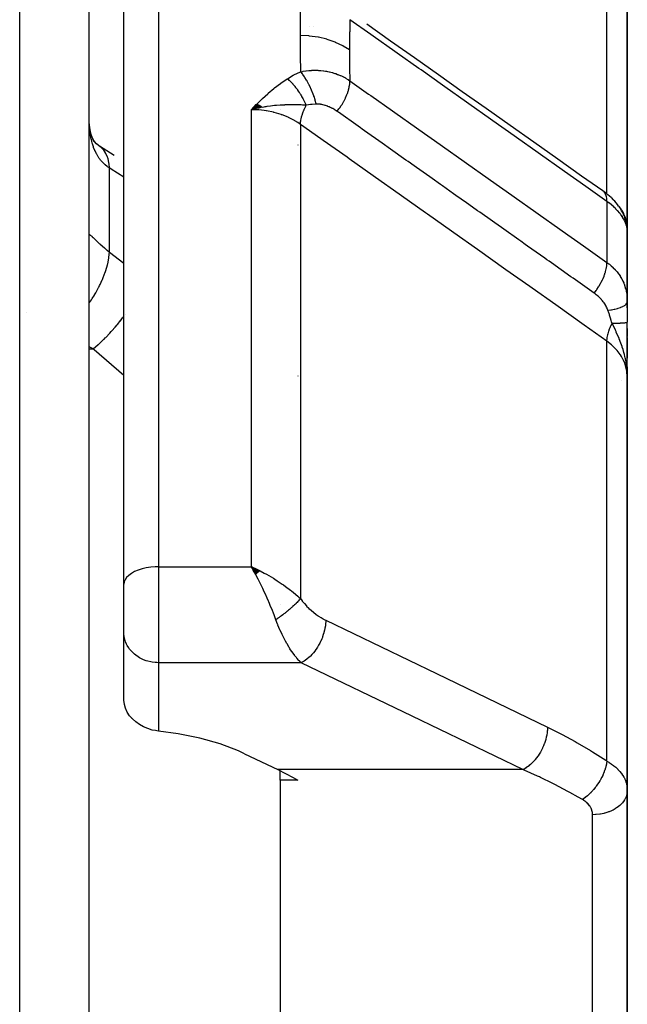
# Model space of a CAD drawing. Units: millimetres. Extents: x -303 to 494, y -355 to 355.
# Drawn here: x 43 to 60, y 18 to 47 of the extents above; entities that cross this region are included whole.
import ezdxf

# ---------------------------------------------------------------- set-up
doc = ezdxf.new("R2010")
doc.units = ezdxf.units.MM
doc.linetypes.add('DASHED', pattern=[9.652, 8.128, -1.524])
doc.layers.add('nevidi', color=4, linetype='DASHED')

msp = doc.modelspace()

# ---------------------------------------------------------------- linework, layer by layer
at = {"color": 2}
for p, q in [((45, -7.5), (45, 66.5)), ((45, -7.5), (45, 66.5)), ((46, 30.431), (46, 57.201)), ((46, 30.431), (46, 57.201)), ((60.5, 40.656), (60.5, 49.277)), ((60.5, 49.277), (60.5, 40.656)), ((51.34, 46.5), (51.337, 46.5)), ((51.452, 46.5), (51.45, 46.5)), ((60.5, 44.818), (60.5, 45.276)), ((60.5, 45.276), (60.5, 44.818)), ((49.836, 44.264), (49.672, 44.106)), ((49.843, 44.261), (49.672, 44.106)), ((49.85, 44.257), (49.672, 44.106)), ((49.856, 44.253), (49.672, 44.106)), ((49.863, 44.249), (49.672, 44.106)), ((49.87, 44.245), (49.672, 44.106)), ((49.877, 44.241), (49.672, 44.106)), ((49.884, 44.237), (49.672, 44.106)), ((49.89, 44.233), (49.672, 44.106)), ((49.897, 44.229), (49.672, 44.106)), ((49.904, 44.225), (49.672, 44.106)), ((49.911, 44.221), (49.672, 44.106)), ((49.917, 44.216), (49.672, 44.106)), ((49.924, 44.212), (49.672, 44.106)), ((49.931, 44.208), (49.672, 44.106)), ((49.938, 44.203), (49.672, 44.106)), ((49.944, 44.199), (49.672, 44.106)), ((49.951, 44.195), (49.672, 44.106)), ((49.958, 44.19), (49.672, 44.106)), ((49.965, 44.185), (49.672, 44.106)), ((49.971, 44.181), (49.672, 44.106)), ((49.978, 44.176), (49.886, 44.155)), ((50.5, 44.101), (50.5, 44.103)), ((45.317, 43.04), (45.274, 43.07)), ((45.718, 42.782), (45.294, 43.057)), ((51.014, 43.09), (51.015, 43.08)), ((55.5, 41.684), (55.5, 41.682)), ((55.5, 41.682), (55.5, 41.684)), ((60.033, 41.572), (60.094, 41.512)), ((60.248, 41.329), (60.304, 41.245)), ((60.275, 41.134), (60.276, 41.132)), ((60.327, 41.064), (60.349, 41.028)), ((60.382, 41.103), (60.425, 41)), ((60.456, 40.907), (60.482, 40.792)), ((60.489, 40.803), (60.491, 40.753)), ((60.496, 40.687), (60.498, 40.654)), ((60.497, 40.691), (60.499, 40.666)), ((60.497, 40.691), (60.499, 40.667)), ((60.497, 40.683), (60.498, 40.674)), ((60.498, 38.658), (60.498, 40.65)), ((60.5, 38.397), (60.5, 40.656)), ((60.5, 38.566), (60.5, 40.656)), ((60.5, 40.656), (60.5, 38.566)), ((60.5, 40.571), (60.5, 40.5)), ((60.5, 40.53), (60.5, 40.524)), ((60.5, 40.503), (60.5, 40.53)), ((60.5, 38.568), (60.5, 37.985)), ((60.5, 36.413), (60.5, 37.984)), ((60.5, 37.803), (60.5, 37.571)), ((60.5, 37.539), (60.5, 36.947)), ((60.5, 36.947), (60.5, 37.175)), ((60.5, 37.175), (60.5, 36.947)), ((60.5, 36.947), (60.5, 37.175)), ((60.5, 37.175), (60.5, 36.947)), ((60.485, 36.704), (60.487, 36.67)), ((60.486, 36.703), (60.489, 36.644)), ((60.488, 36.701), (60.491, 36.622)), ((60.489, 36.7), (60.5, 36.413)), ((60.491, 36.697), (60.5, 36.413)), ((60.491, 36.688), (60.5, 36.413)), ((60.493, 36.695), (60.5, 36.413)), ((60.493, 36.684), (60.5, 36.413)), ((60.495, 36.692), (60.5, 36.413)), ((60.495, 36.67), (60.5, 36.413)), ((60.496, 36.691), (60.5, 36.413)), ((60.497, 36.689), (60.5, 36.413)), ((60.498, 36.687), (60.5, 36.413)), ((60.499, 36.684), (60.5, 36.413)), ((60.499, 36.683), (60.5, 36.413)), ((60.499, 36.654), (60.5, 36.413)), ((60.5, 36.679), (60.5, 36.413)), ((60.5, 36.677), (60.5, 36.413)), ((60.5, 36.676), (60.5, 36.482)), ((60.5, 36.658), (60.5, 36.413)), ((51.015, 36.439), (51.014, 36.427)), ((60.5, 24.496), (60.5, 36.413)), ((60.5, 36.413), (60.5, 24.496)), ((49.92, 30.815), (49.672, 30.937)), ((49.915, 30.811), (49.672, 30.937)), ((49.91, 30.807), (49.672, 30.937)), ((49.904, 30.802), (49.672, 30.937)), ((49.899, 30.798), (49.672, 30.937)), ((49.894, 30.794), (49.672, 30.937)), ((49.889, 30.79), (49.672, 30.937)), ((49.884, 30.785), (49.672, 30.937)), ((49.879, 30.781), (49.672, 30.937)), ((49.874, 30.777), (49.672, 30.937)), ((49.868, 30.772), (49.672, 30.937)), ((49.863, 30.768), (49.672, 30.937)), ((49.858, 30.763), (49.672, 30.937)), ((49.853, 30.759), (49.672, 30.937)), ((49.848, 30.755), (49.672, 30.937)), ((49.843, 30.75), (49.672, 30.937)), ((49.838, 30.746), (49.672, 30.937)), ((49.832, 30.741), (49.672, 30.937)), ((49.827, 30.736), (49.672, 30.937)), ((49.822, 30.732), (49.672, 30.937)), ((49.817, 30.727), (49.672, 30.937)), ((49.812, 30.723), (49.672, 30.937)), ((49.806, 30.718), (49.672, 30.937)), ((49.801, 30.713), (49.672, 30.937)), ((49.725, 30.843), (49.706, 30.877)), ((46, 29.925), (46, 30.431)), ((46, 29.925), (46, 30.431)), ((46, 29.049), (46, 29.925)), ((46, 29.049), (46, 29.925)), ((50.5, 29.84), (50.5, 29.843)), ((46.001, 29.008), (46, 29.049)), ((46.001, 27.089), (46.001, 29.008)), ((49.479, 25.551), (50.43, 25.093)), ((50.5, 24.791), (50.5, 25.057)), ((57.5, 25.091), (57.5, 25.09)), ((51.015, 24.791), (50.5, 24.791)), ((50.5, 24.791), (50.5, 13.176)), ((60.5, 24.496), (60.5, 10.023)), ((60.5, 10.023), (60.5, 24.496))]:
    msp.add_line(p, q, dxfattribs=at)
for points in [[(52.995, 46.58), (53.683, 46.094), (54.37, 45.607), (55.058, 45.121), (55.746, 44.634), (56.434, 44.148), (57.122, 43.661), (57.81, 43.175), (58.497, 42.688), (59.185, 42.201), (59.792, 41.773)], [(49.942, 44.165), (49.886, 44.154), (49.798, 44.136), (49.751, 44.125)], [(45.008, 43.646), (45.002, 43.766), (45.002, 43.786), (45, 43.907)], [(45.064, 43.356), (45.04, 43.469), (45.02, 43.589), (45.005, 43.714)], [(45.143, 43.183), (45.104, 43.27), (45.069, 43.363), (45.039, 43.461)], [(45.18, 43.148), (45.132, 43.222), (45.088, 43.3)], [(45.275, 43.06), (45.211, 43.122), (45.153, 43.187), (45.126, 43.221)], [(45.317, 43.04), (45.251, 43.089), (45.187, 43.141)], [(60.033, 41.572), (59.988, 41.614), (59.941, 41.656), (59.891, 41.698), (59.838, 41.739), (59.796, 41.769)], [(60.248, 41.329), (60.215, 41.375), (60.178, 41.42), (60.138, 41.466), (60.094, 41.512)], [(60.382, 41.103), (60.36, 41.149), (60.334, 41.196), (60.304, 41.245)], [(60.456, 40.907), (60.443, 40.952), (60.425, 41)], [(60.493, 40.708), (60.49, 40.745), (60.482, 40.792)], [(60.483, 40.795), (60.486, 40.78), (60.491, 40.753)], [(60.489, 40.757), (60.488, 40.765), (60.487, 40.773), (60.485, 40.781)], [(60.489, 40.803), (60.49, 40.795), (60.499, 40.667)], [(60.496, 40.699), (60.495, 40.707), (60.494, 40.716), (60.493, 40.724), (60.493, 40.732), (60.491, 40.74)], [(60.499, 40.633), (60.499, 40.638), (60.498, 40.65)], [(60.498, 38.658), (60.498, 38.64), (60.499, 38.632), (60.5, 38.568)], [(60.5, 36.413), (60.491, 36.618), (60.49, 36.633), (60.483, 36.706)], [(49.672, 30.937), (49.771, 30.892), (49.856, 30.851), (49.924, 30.818)], [(47, 26.203), (46.953, 26.209), (46.913, 26.215), (46.82, 26.234), (46.69, 26.274), (46.565, 26.326), (46.449, 26.39), (46.342, 26.466), (46.247, 26.552), (46.241, 26.558), (46.235, 26.565), (46.166, 26.647), (46.1, 26.75), (46.049, 26.859), (46.016, 26.973), (46.001, 27.089)], [(49.479, 25.551), (49.305, 25.631), (48.773, 25.834), (48.191, 26), (47.567, 26.127), (47, 26.203)], [(50.43, 25.093), (50.873, 24.867), (51.015, 24.791)]]:
    msp.add_lwpolyline(points, dxfattribs=at)
for start, end in [(350.3089, 350.9291), (351.2609, 351.9076), (352.4446, 353.1298), (355.62, 356.5906), (322.1829, 322.3825)]:
    msp.add_arc((59.7, 36.8), 0.8, start, end, dxfattribs=at)
at = {"layer": 'nevidi', "color": 7, "linetype": 'Continuous'}
for p, q in [((43, -7.5), (43, 68.5)), ((47, 58.064), (47, 30.937)), ((59.914, 41.676), (59.914, 50.424)), ((49.672, 30.937), (49.672, 44.106)), ((51.086, 43.683), (51.086, 30.02)), ((45.378, 42.987), (45.333, 43.028)), ((55.1, 43.106), (55.1, 43.108)), ((45.586, 40.003), (45.586, 42.426)), ((59.914, 41.461), (59.914, 39.705)), ((60.493, 40.687), (60.484, 40.733)), ((60.498, 40.65), (60.494, 40.682)), ((60.494, 38.71), (60.498, 38.658)), ((43.188, 38.268), (43.187, 38.269)), ((46.034, 38.21), (46.037, 38.214)), ((45.116, 37.213), (45, 37.272)), ((45, 37.213), (45.116, 37.213)), ((59.914, 25.34), (59.914, 37.437)), ((47, 30.937), (49.672, 30.937)), ((47, 30.937), (47, 29.925)), ((49.706, 30.877), (49.672, 30.937)), ((47, 29.925), (47, 28.173)), ((51.106, 28.173), (47, 28.173)), ((47, 28.173), (47, 26.203)), ((57.493, 25.093), (50.43, 25.093)), ((59.5, 11.027), (59.5, 23.793))]:
    msp.add_line(p, q, dxfattribs=at)
for points in [[(51.086, 46.24), (51.089, 46.719), (51.089, 46.753), (51.099, 47.239), (51.099, 47.262)], [(52.51, 46.698), (52.504, 46.358), (52.503, 46.325), (52.5, 45.848), (52.5, 45.826)], [(59.914, 41.461), (59.375, 41.843), (59.308, 41.89), (58.687, 42.329), (58.62, 42.377), (57.999, 42.816), (57.932, 42.863), (57.311, 43.303), (57.244, 43.35), (56.623, 43.789), (56.556, 43.837), (55.935, 44.276), (55.868, 44.323), (55.248, 44.762), (55.181, 44.81), (54.56, 45.249), (54.493, 45.296), (53.872, 45.735), (53.805, 45.783), (53.184, 46.222), (53.117, 46.269), (52.51, 46.698)], [(51.099, 45.199), (51.09, 45.688), (51.089, 45.722), (51.086, 46.218), (51.086, 46.24)], [(52.5, 45.826), (52.317, 45.94), (52.312, 45.943), (52.308, 45.945), (52.096, 46.046), (52.091, 46.049), (52.086, 46.051), (51.857, 46.131), (51.851, 46.132), (51.846, 46.134), (51.603, 46.192), (51.598, 46.193), (51.592, 46.194), (51.341, 46.228), (51.335, 46.229), (51.33, 46.23), (51.086, 46.24)], [(52.5, 45.826), (52.503, 45.355), (52.503, 45.322), (52.51, 44.939)], [(50.71, 44.999), (50.879, 45.096), (50.898, 45.106), (51.084, 45.192), (51.099, 45.199)], [(51.099, 45.199), (51.158, 45.21), (51.165, 45.212), (51.24, 45.224), (51.248, 45.225), (51.323, 45.233), (51.324, 45.233), (51.332, 45.234), (51.348, 45.235), (51.409, 45.239), (51.417, 45.24), (51.494, 45.241), (51.502, 45.241), (51.568, 45.24), (51.579, 45.24), (51.587, 45.24), (51.61, 45.238), (51.664, 45.235), (51.672, 45.234), (51.749, 45.226), (51.757, 45.224), (51.811, 45.216), (51.832, 45.213), (51.841, 45.211), (51.862, 45.207), (51.916, 45.196), (51.924, 45.194), (51.998, 45.175), (52.006, 45.173), (52.046, 45.162), (52.079, 45.151), (52.087, 45.149), (52.101, 45.144), (52.158, 45.123), (52.165, 45.12), (52.234, 45.092), (52.242, 45.089), (52.268, 45.077), (52.309, 45.058), (52.316, 45.054), (52.323, 45.05), (52.381, 45.02), (52.387, 45.016), (52.45, 44.979), (52.456, 44.975), (52.472, 44.964), (52.51, 44.939)], [(51.542, 44.266), (51.539, 44.277), (51.514, 44.366), (51.514, 44.369), (51.507, 44.391), (51.477, 44.482), (51.476, 44.485), (51.468, 44.507), (51.434, 44.598), (51.433, 44.601), (51.424, 44.623), (51.386, 44.713), (51.385, 44.715), (51.375, 44.737), (51.333, 44.824), (51.332, 44.827), (51.321, 44.848), (51.277, 44.931), (51.275, 44.933), (51.264, 44.953), (51.217, 45.03), (51.216, 45.033), (51.205, 45.051), (51.157, 45.122), (51.155, 45.124), (51.143, 45.141), (51.099, 45.199)], [(49.672, 44.106), (49.813, 44.251), (49.83, 44.268), (49.974, 44.41), (49.992, 44.427), (50.143, 44.567), (50.161, 44.583), (50.32, 44.718), (50.338, 44.732), (50.508, 44.862), (50.525, 44.874), (50.707, 44.997), (50.71, 44.999)], [(51.252, 44.236), (51.241, 44.262), (51.24, 44.264), (51.224, 44.3), (51.223, 44.302), (51.212, 44.324), (51.211, 44.326), (51.206, 44.338), (51.205, 44.341), (51.187, 44.376), (51.186, 44.379), (51.168, 44.414), (51.166, 44.417), (51.163, 44.422), (51.162, 44.425), (51.147, 44.452), (51.146, 44.455), (51.126, 44.49), (51.124, 44.492), (51.108, 44.519), (51.107, 44.521), (51.104, 44.527), (51.102, 44.529), (51.081, 44.564), (51.079, 44.566), (51.057, 44.6), (51.056, 44.602), (51.049, 44.613), (51.047, 44.615), (51.033, 44.636), (51.032, 44.638), (51.008, 44.671), (51.007, 44.673), (50.985, 44.703), (50.983, 44.705), (50.983, 44.705), (50.981, 44.708), (50.957, 44.739), (50.956, 44.741), (50.931, 44.772), (50.929, 44.774), (50.917, 44.789), (50.916, 44.79), (50.904, 44.804), (50.902, 44.806), (50.877, 44.835), (50.875, 44.837), (50.85, 44.866), (50.848, 44.867), (50.847, 44.868), (50.846, 44.87), (50.822, 44.895), (50.82, 44.896), (50.794, 44.923), (50.792, 44.924), (50.776, 44.94), (50.774, 44.942), (50.766, 44.95), (50.764, 44.951), (50.738, 44.975), (50.736, 44.977), (50.71, 44.999)], [(52.142, 44.057), (52.144, 44.059), (52.194, 44.126), (52.208, 44.145), (52.216, 44.157), (52.263, 44.226), (52.275, 44.246), (52.283, 44.258), (52.325, 44.329), (52.336, 44.35), (52.342, 44.362), (52.379, 44.435), (52.388, 44.455), (52.394, 44.468), (52.424, 44.54), (52.432, 44.56), (52.437, 44.572), (52.461, 44.643), (52.467, 44.663), (52.47, 44.675), (52.488, 44.744), (52.491, 44.763), (52.494, 44.774), (52.504, 44.84), (52.506, 44.858), (52.507, 44.869), (52.51, 44.93), (52.51, 44.939)], [(52.51, 44.939), (53.05, 44.557), (53.117, 44.51), (53.738, 44.071), (53.805, 44.024), (54.426, 43.585), (54.493, 43.538), (55.114, 43.099), (55.18, 43.051), (55.801, 42.612), (55.868, 42.565), (56.489, 42.126), (56.556, 42.079), (57.177, 41.64), (57.244, 41.593), (57.865, 41.154), (57.932, 41.106), (58.553, 40.667), (58.62, 40.62), (59.241, 40.181), (59.308, 40.134), (59.914, 39.705)], [(51.542, 44.266), (51.419, 44.258), (51.406, 44.257), (51.392, 44.255), (51.372, 44.253), (51.262, 44.237), (51.252, 44.236)], [(52.142, 44.057), (52.119, 44.074), (52.115, 44.076), (52.109, 44.08), (52.085, 44.096), (52.082, 44.098), (52.051, 44.116), (52.048, 44.118), (52.017, 44.136), (52.013, 44.138), (51.982, 44.154), (51.978, 44.156), (51.946, 44.172), (51.943, 44.173), (51.911, 44.188), (51.907, 44.189), (51.875, 44.202), (51.872, 44.204), (51.839, 44.216), (51.836, 44.217), (51.804, 44.228), (51.801, 44.229), (51.769, 44.238), (51.769, 44.238), (51.766, 44.239), (51.735, 44.247), (51.731, 44.247), (51.7, 44.254), (51.697, 44.254), (51.667, 44.259), (51.663, 44.26), (51.643, 44.263), (51.634, 44.264), (51.63, 44.264), (51.601, 44.266), (51.598, 44.266), (51.57, 44.267), (51.567, 44.267), (51.547, 44.266), (51.542, 44.266)], [(51.086, 43.683), (51.014, 43.732), (50.928, 43.785), (50.919, 43.791), (50.798, 43.855), (50.743, 43.881), (50.732, 43.886), (50.562, 43.955), (50.542, 43.962), (50.531, 43.966), (50.33, 44.025), (50.319, 44.028), (50.309, 44.03), (50.111, 44.07), (50.099, 44.072), (50.043, 44.08), (49.885, 44.097), (49.873, 44.098), (49.771, 44.104), (49.672, 44.106)], [(51.252, 44.236), (51.145, 44.24), (51.106, 44.241), (51.052, 44.242), (51.032, 44.243), (51.021, 44.243), (51.009, 44.243), (50.895, 44.245), (50.878, 44.245), (50.819, 44.245), (50.801, 44.245), (50.767, 44.244), (50.72, 44.243), (50.635, 44.241), (50.629, 44.24), (50.572, 44.238), (50.563, 44.237), (50.501, 44.234), (50.395, 44.226), (50.364, 44.224), (50.355, 44.223), (50.343, 44.222), (50.283, 44.215), (50.225, 44.209), (50.115, 44.194), (50.085, 44.19), (50.06, 44.186), (50.035, 44.182), (49.983, 44.173)], [(51.086, 43.683), (51.086, 43.685), (51.092, 43.761), (51.093, 43.774), (51.094, 43.78), (51.096, 43.788), (51.11, 43.866), (51.114, 43.881), (51.116, 43.89), (51.118, 43.898), (51.141, 43.977), (51.146, 43.992), (51.151, 44.005), (51.154, 44.014), (51.184, 44.091), (51.19, 44.106), (51.197, 44.123), (51.201, 44.132), (51.237, 44.207), (51.244, 44.222), (51.252, 44.236)], [(59.544, 38.822), (59.005, 39.203), (58.938, 39.251), (58.937, 39.251), (58.877, 39.293), (58.317, 39.69), (58.25, 39.737), (58.186, 39.782), (58.125, 39.825), (57.629, 40.176), (57.563, 40.223), (57.436, 40.313), (57.373, 40.357), (56.942, 40.662), (56.875, 40.71), (56.684, 40.845), (56.621, 40.889), (56.254, 41.149), (56.187, 41.196), (55.933, 41.376), (55.869, 41.421), (55.566, 41.636), (55.499, 41.683), (55.182, 41.907), (55.117, 41.953), (54.878, 42.122), (54.812, 42.169), (54.43, 42.439), (54.365, 42.485), (54.191, 42.608), (54.124, 42.656), (53.68, 42.97), (53.613, 43.017), (53.503, 43.095), (53.436, 43.142), (52.929, 43.501), (52.861, 43.549), (52.815, 43.581), (52.748, 43.628), (52.178, 44.032), (52.142, 44.057)], [(45.586, 42.426), (45.532, 42.463), (45.521, 42.47), (45.459, 42.52), (45.452, 42.526), (45.449, 42.529), (45.391, 42.585), (45.382, 42.594), (45.328, 42.656), (45.319, 42.667), (45.293, 42.701), (45.27, 42.735), (45.262, 42.747), (45.217, 42.822), (45.21, 42.835), (45.17, 42.916), (45.167, 42.923), (45.164, 42.93), (45.129, 43.018), (45.123, 43.032), (45.094, 43.126), (45.089, 43.142), (45.075, 43.196), (45.064, 43.242), (45.06, 43.258), (45.04, 43.364), (45.037, 43.382), (45.022, 43.493), (45.02, 43.511), (45.019, 43.523), (45.01, 43.627), (45.008, 43.646)], [(59.914, 37.437), (59.26, 37.901), (59.194, 37.947), (58.508, 38.433), (58.442, 38.479), (57.756, 38.964), (57.69, 39.011), (57.004, 39.496), (56.939, 39.543), (56.252, 40.028), (56.187, 40.075), (55.5, 40.56), (55.435, 40.606), (54.748, 41.092), (54.683, 41.138), (53.996, 41.624), (53.931, 41.67), (53.244, 42.156), (53.179, 42.202), (52.492, 42.688), (52.427, 42.734), (51.741, 43.22), (51.675, 43.266), (51.086, 43.683)], [(45.586, 42.426), (45.575, 42.542), (45.572, 42.567), (45.57, 42.58), (45.569, 42.584), (45.544, 42.693), (45.537, 42.716), (45.529, 42.739), (45.528, 42.742), (45.492, 42.826), (45.482, 42.845), (45.465, 42.875), (45.464, 42.877), (45.422, 42.938), (45.408, 42.954), (45.38, 42.985)], [(46, 42.158), (45.638, 42.391), (45.586, 42.426)], [(59.914, 41.461), (59.914, 41.468), (59.911, 41.527), (59.91, 41.536), (59.908, 41.549), (59.897, 41.602), (59.895, 41.61), (59.892, 41.622), (59.874, 41.668), (59.87, 41.675), (59.865, 41.685), (59.84, 41.724), (59.836, 41.73), (59.829, 41.738), (59.797, 41.768), (59.792, 41.773)], [(60.483, 40.738), (60.469, 40.786), (60.468, 40.792), (60.465, 40.799), (60.45, 40.841), (60.448, 40.847), (60.425, 40.897), (60.423, 40.903), (60.396, 40.955), (60.396, 40.955), (60.393, 40.96), (60.361, 41.013), (60.357, 41.018), (60.321, 41.071), (60.317, 41.077), (60.291, 41.111), (60.277, 41.129), (60.272, 41.135), (60.227, 41.187), (60.222, 41.192), (60.173, 41.244), (60.167, 41.25), (60.152, 41.265), (60.114, 41.301), (60.108, 41.307), (60.05, 41.357), (60.043, 41.363), (59.983, 41.411), (59.981, 41.412), (59.974, 41.417), (59.914, 41.461)], [(60.257, 41.314), (60.301, 41.258), (60.306, 41.25), (60.333, 41.21), (60.389, 41.112), (60.393, 41.103), (60.425, 41.031), (60.451, 40.96), (60.454, 40.951), (60.481, 40.845), (60.489, 40.803)], [(45, 40.494), (45.001, 40.502), (45.002, 40.503), (45.007, 40.507), (45.008, 40.507), (45.018, 40.504), (45.019, 40.504), (45.02, 40.503), (45.034, 40.494), (45.037, 40.492), (45.056, 40.476), (45.06, 40.473), (45.075, 40.459), (45.084, 40.451), (45.089, 40.447), (45.118, 40.419), (45.123, 40.414), (45.157, 40.381), (45.163, 40.376), (45.167, 40.372), (45.203, 40.338), (45.21, 40.331), (45.254, 40.29), (45.261, 40.283), (45.293, 40.253), (45.31, 40.237), (45.319, 40.23), (45.372, 40.182), (45.381, 40.174), (45.439, 40.123), (45.449, 40.115), (45.452, 40.112), (45.511, 40.063), (45.521, 40.055), (45.586, 40.003)], [(45, 38.533), (45.009, 38.546), (45.012, 38.551), (45.066, 38.63), (45.087, 38.662), (45.15, 38.763), (45.153, 38.767), (45.191, 38.831), (45.209, 38.864), (45.274, 38.984), (45.277, 38.988), (45.301, 39.036), (45.317, 39.069), (45.38, 39.205), (45.382, 39.21), (45.395, 39.24), (45.408, 39.273), (45.465, 39.424), (45.467, 39.429), (45.471, 39.442), (45.482, 39.474), (45.529, 39.636), (45.529, 39.637), (45.53, 39.641), (45.537, 39.668), (45.567, 39.824), (45.57, 39.838), (45.57, 39.842), (45.572, 39.853), (45.586, 39.999), (45.586, 40.003)], [(45.586, 40.003), (45.997, 39.687), (46, 39.685)], [(59.544, 38.822), (59.551, 38.831), (59.602, 38.898), (59.61, 38.909), (59.611, 38.91), (59.624, 38.929), (59.67, 38.999), (59.678, 39.011), (59.679, 39.011), (59.69, 39.03), (59.732, 39.102), (59.739, 39.115), (59.739, 39.115), (59.749, 39.135), (59.786, 39.208), (59.792, 39.22), (59.792, 39.221), (59.801, 39.24), (59.831, 39.313), (59.836, 39.325), (59.836, 39.326), (59.843, 39.345), (59.867, 39.417), (59.87, 39.429), (59.87, 39.429), (59.876, 39.448), (59.893, 39.517), (59.895, 39.529), (59.895, 39.529), (59.899, 39.547), (59.909, 39.613), (59.91, 39.624), (59.91, 39.625), (59.911, 39.641), (59.914, 39.703), (59.914, 39.705)], [(59.914, 39.705), (59.964, 39.669), (59.97, 39.664), (59.983, 39.654), (60.029, 39.616), (60.035, 39.61), (60.09, 39.56), (60.096, 39.554), (60.147, 39.501), (60.152, 39.495), (60.2, 39.44), (60.205, 39.433), (60.25, 39.375), (60.254, 39.369), (60.291, 39.314), (60.295, 39.308), (60.299, 39.302), (60.335, 39.239), (60.339, 39.233), (60.371, 39.169), (60.374, 39.162), (60.396, 39.113), (60.402, 39.097), (60.405, 39.09), (60.429, 39.023), (60.432, 39.016), (60.452, 38.948), (60.454, 38.941), (60.465, 38.893), (60.47, 38.872), (60.471, 38.865), (60.483, 38.795), (60.485, 38.788), (60.493, 38.718)], [(59.941, 38.326), (59.933, 38.349), (59.931, 38.352), (59.92, 38.381), (59.919, 38.384), (59.905, 38.413), (59.904, 38.416), (59.903, 38.418), (59.889, 38.445), (59.888, 38.447), (59.872, 38.476), (59.87, 38.479), (59.852, 38.508), (59.85, 38.511), (59.831, 38.539), (59.829, 38.542), (59.808, 38.57), (59.806, 38.573), (59.784, 38.601), (59.782, 38.603), (59.758, 38.631), (59.756, 38.634), (59.731, 38.661), (59.728, 38.664), (59.702, 38.69), (59.7, 38.693), (59.672, 38.719), (59.67, 38.721), (59.641, 38.746), (59.638, 38.749), (59.627, 38.758), (59.609, 38.773), (59.606, 38.775), (59.576, 38.799), (59.573, 38.801), (59.544, 38.822)], [(59.941, 38.326), (60.021, 38.338), (60.04, 38.342), (60.041, 38.342), (60.044, 38.342), (60.125, 38.358), (60.142, 38.362), (60.142, 38.362), (60.145, 38.362), (60.218, 38.381), (60.234, 38.385), (60.234, 38.385), (60.236, 38.386), (60.3, 38.407), (60.314, 38.412), (60.314, 38.412), (60.316, 38.413), (60.369, 38.435), (60.38, 38.441), (60.381, 38.441), (60.382, 38.442), (60.425, 38.466), (60.433, 38.472), (60.433, 38.472), (60.435, 38.473), (60.465, 38.498), (60.471, 38.504), (60.471, 38.504), (60.472, 38.505), (60.49, 38.531), (60.493, 38.538), (60.493, 38.538), (60.494, 38.539), (60.5, 38.565), (60.5, 38.568)], [(60.061, 37.95), (60.048, 37.994), (60.036, 38.033), (60.027, 38.061), (60.023, 38.074), (59.987, 38.189), (59.984, 38.199), (59.983, 38.202), (59.955, 38.286), (59.944, 38.318), (59.941, 38.326)], [(45.116, 37.213), (45.26, 37.337), (45.264, 37.34), (45.28, 37.354), (45.298, 37.37), (45.428, 37.494), (45.432, 37.498), (45.462, 37.528), (45.48, 37.546), (45.592, 37.663), (45.595, 37.667), (45.639, 37.714), (45.656, 37.733), (45.749, 37.84), (45.752, 37.844), (45.807, 37.91), (45.823, 37.93), (45.897, 38.023), (45.9, 38.027), (45.964, 38.112), (45.978, 38.132), (46, 38.162)], [(59.914, 37.437), (59.914, 37.441), (59.921, 37.521), (59.922, 37.528), (59.922, 37.529), (59.924, 37.542), (59.94, 37.622), (59.942, 37.629), (59.943, 37.635), (59.946, 37.649), (59.97, 37.728), (59.972, 37.736), (59.975, 37.746), (59.98, 37.761), (60.01, 37.837), (60.013, 37.845), (60.019, 37.86), (60.026, 37.875), (60.06, 37.948), (60.061, 37.95)], [(60.061, 37.95), (60.087, 37.951), (60.09, 37.951), (60.122, 37.952), (60.124, 37.952), (60.138, 37.952), (60.141, 37.952), (60.155, 37.953), (60.157, 37.953), (60.187, 37.954), (60.189, 37.954), (60.218, 37.955), (60.219, 37.955), (60.22, 37.956), (60.221, 37.956), (60.248, 37.957), (60.249, 37.957), (60.276, 37.958), (60.277, 37.958), (60.291, 37.959), (60.294, 37.959), (60.302, 37.96), (60.304, 37.96), (60.327, 37.961), (60.329, 37.961), (60.351, 37.963), (60.353, 37.963), (60.354, 37.963), (60.356, 37.963), (60.373, 37.964), (60.374, 37.964), (60.393, 37.966), (60.395, 37.966), (60.406, 37.967), (60.408, 37.967), (60.412, 37.968), (60.413, 37.968), (60.429, 37.969), (60.43, 37.969), (60.444, 37.971), (60.445, 37.971), (60.447, 37.971), (60.449, 37.972), (60.457, 37.973), (60.458, 37.973), (60.469, 37.975), (60.47, 37.975), (60.477, 37.976), (60.478, 37.976), (60.479, 37.976), (60.479, 37.976), (60.487, 37.978), (60.487, 37.978), (60.493, 37.98), (60.493, 37.98), (60.495, 37.981), (60.495, 37.981), (60.497, 37.982), (60.497, 37.982), (60.499, 37.984), (60.5, 37.984), (60.5, 37.985)], [(60.483, 36.706), (60.475, 36.764), (60.464, 36.838), (60.448, 36.923), (60.441, 36.955), (60.433, 36.992), (60.417, 37.057), (60.402, 37.114), (60.377, 37.198), (60.356, 37.264), (60.351, 37.279), (60.296, 37.431), (60.286, 37.457), (60.267, 37.503), (60.262, 37.517), (60.184, 37.695), (60.176, 37.712), (60.168, 37.73), (60.158, 37.75), (60.079, 37.912), (60.061, 37.95)], [(46, 36.447), (45.144, 37.188), (45.116, 37.213)], [(60.5, 36.413), (60.489, 36.568), (60.487, 36.577), (60.481, 36.611), (60.451, 36.731), (60.448, 36.74), (60.425, 36.806), (60.389, 36.89), (60.385, 36.898), (60.333, 36.993), (60.301, 37.043), (60.296, 37.051), (60.207, 37.169), (60.19, 37.188), (60.183, 37.196), (60.057, 37.322), (60.049, 37.329), (60.048, 37.33), (59.914, 37.437)], [(47, 30.937), (46.906, 30.935), (46.774, 30.924), (46.645, 30.904), (46.523, 30.876), (46.41, 30.839), (46.307, 30.796), (46.217, 30.746), (46.141, 30.69), (46.08, 30.629), (46.036, 30.565), (46.009, 30.499), (46, 30.431)], [(50.174, 29.925), (50.165, 29.948), (50.128, 30.033), (50.078, 30.144), (50.045, 30.214), (49.999, 30.312), (49.955, 30.402), (49.922, 30.469), (49.864, 30.584), (49.831, 30.646), (49.798, 30.71), (49.725, 30.843)], [(49.924, 30.818), (50.043, 30.756), (50.106, 30.721), (50.173, 30.684), (50.309, 30.604), (50.353, 30.576), (50.419, 30.535), (50.562, 30.439), (50.594, 30.417), (50.658, 30.372), (50.798, 30.266), (50.825, 30.245), (50.885, 30.196), (51.014, 30.086), (51.043, 30.059), (51.086, 30.02)], [(50.379, 29.411), (50.327, 29.55), (50.308, 29.6), (50.278, 29.674), (50.217, 29.824), (50.196, 29.875), (50.174, 29.925)], [(51.086, 30.02), (51.073, 30.004), (51.071, 30.003), (51.057, 29.986), (51.053, 29.982), (51.052, 29.981), (51.052, 29.98), (51.033, 29.959), (51.032, 29.958), (51.013, 29.938), (51.012, 29.936), (51.01, 29.935), (51.008, 29.932), (50.989, 29.912), (50.987, 29.911), (50.965, 29.888), (50.965, 29.888), (50.963, 29.886), (50.959, 29.882), (50.94, 29.863), (50.939, 29.862), (50.914, 29.838), (50.913, 29.837), (50.912, 29.836), (50.906, 29.83), (50.888, 29.813), (50.886, 29.812), (50.86, 29.788), (50.858, 29.786), (50.855, 29.783), (50.848, 29.777), (50.831, 29.762), (50.829, 29.76), (50.802, 29.736), (50.8, 29.734), (50.794, 29.729), (50.787, 29.723), (50.771, 29.71), (50.769, 29.708), (50.74, 29.684), (50.738, 29.682), (50.73, 29.675), (50.722, 29.669), (50.709, 29.658), (50.707, 29.656), (50.677, 29.632), (50.674, 29.63), (50.663, 29.621), (50.655, 29.614), (50.644, 29.606), (50.642, 29.604), (50.61, 29.58), (50.608, 29.578), (50.593, 29.566), (50.585, 29.56), (50.577, 29.554), (50.575, 29.552), (50.543, 29.528), (50.541, 29.527), (50.523, 29.513), (50.514, 29.507), (50.508, 29.503), (50.506, 29.501), (50.474, 29.478), (50.472, 29.476), (50.451, 29.461), (50.442, 29.455), (50.439, 29.453), (50.437, 29.452), (50.404, 29.429), (50.402, 29.427), (50.379, 29.411)], [(51.086, 30.02), (51.131, 29.96), (51.139, 29.95), (51.193, 29.885), (51.201, 29.876), (51.257, 29.814), (51.265, 29.805), (51.323, 29.747), (51.332, 29.738), (51.391, 29.684), (51.4, 29.676), (51.46, 29.626), (51.468, 29.618), (51.529, 29.572), (51.538, 29.565), (51.599, 29.522), (51.608, 29.516), (51.67, 29.477), (51.679, 29.471), (51.741, 29.436), (51.75, 29.431), (51.812, 29.399), (51.813, 29.399)], [(51.106, 28.173), (51.055, 28.224), (51.052, 28.228), (51.043, 28.238), (50.981, 28.308), (50.972, 28.319), (50.918, 28.385), (50.91, 28.396), (50.901, 28.408), (50.84, 28.493), (50.831, 28.506), (50.784, 28.576), (50.77, 28.598), (50.761, 28.612), (50.701, 28.712), (50.692, 28.727), (50.656, 28.791), (50.633, 28.835), (50.624, 28.851), (50.566, 28.966), (50.558, 28.984), (50.537, 29.029), (50.502, 29.105), (50.494, 29.124), (50.439, 29.253), (50.431, 29.273), (50.427, 29.283), (50.379, 29.409), (50.379, 29.411)], [(51.813, 29.399), (51.813, 29.357), (51.809, 29.294), (51.808, 29.28), (51.803, 29.235), (51.792, 29.17), (51.79, 29.155), (51.78, 29.109), (51.764, 29.044), (51.759, 29.029), (51.745, 28.982), (51.723, 28.918), (51.717, 28.903), (51.698, 28.857), (51.671, 28.794), (51.664, 28.78), (51.641, 28.735), (51.608, 28.675), (51.601, 28.662), (51.574, 28.618), (51.537, 28.563), (51.528, 28.55), (51.498, 28.51), (51.458, 28.459), (51.448, 28.448), (51.415, 28.411), (51.373, 28.366), (51.362, 28.356), (51.327, 28.324), (51.282, 28.286), (51.271, 28.277), (51.235, 28.25), (51.189, 28.219), (51.177, 28.212), (51.14, 28.191), (51.106, 28.173)], [(51.813, 29.399), (55.007, 27.859), (58.2, 26.319)], [(47, 28.173), (46.953, 28.174), (46.906, 28.177), (46.82, 28.188), (46.774, 28.196), (46.69, 28.216), (46.645, 28.23), (46.565, 28.26), (46.523, 28.279), (46.449, 28.318), (46.41, 28.342), (46.342, 28.39), (46.307, 28.417), (46.247, 28.473), (46.217, 28.504), (46.166, 28.566), (46.141, 28.601), (46.099, 28.668), (46.08, 28.706), (46.049, 28.777), (46.036, 28.817), (46.016, 28.891), (46.009, 28.932), (46.001, 29.008)], [(57.493, 25.093), (54.3, 26.633), (51.106, 28.173)], [(58.2, 26.319), (58.2, 26.277), (58.197, 26.22), (58.196, 26.214), (58.19, 26.154), (58.181, 26.096), (58.18, 26.09), (58.167, 26.029), (58.152, 25.97), (58.151, 25.964), (58.132, 25.902), (58.112, 25.843), (58.11, 25.838), (58.086, 25.776), (58.061, 25.719), (58.058, 25.714), (58.028, 25.654), (57.999, 25.6), (57.996, 25.595), (57.961, 25.538), (57.928, 25.487), (57.925, 25.482), (57.886, 25.429), (57.849, 25.383), (57.845, 25.379), (57.803, 25.33), (57.764, 25.29), (57.76, 25.286), (57.714, 25.243), (57.673, 25.209), (57.67, 25.205), (57.622, 25.169), (57.58, 25.141), (57.576, 25.139), (57.527, 25.11), (57.493, 25.093)], [(58.2, 26.319), (58.564, 26.137), (58.621, 26.107), (59.003, 25.899), (59.059, 25.867), (59.44, 25.641), (59.497, 25.607), (59.877, 25.364), (59.914, 25.34)], [(59.914, 25.34), (59.905, 25.274), (59.902, 25.259), (59.9, 25.251), (59.899, 25.246), (59.883, 25.178), (59.879, 25.162), (59.874, 25.146), (59.873, 25.141), (59.853, 25.079), (59.847, 25.063), (59.838, 25.038), (59.836, 25.033), (59.815, 24.979), (59.808, 24.963), (59.793, 24.929), (59.791, 24.925), (59.769, 24.879), (59.761, 24.863), (59.739, 24.822), (59.736, 24.817), (59.715, 24.781), (59.706, 24.765), (59.677, 24.717), (59.674, 24.713), (59.656, 24.685), (59.646, 24.67), (59.608, 24.616), (59.604, 24.612), (59.59, 24.593), (59.579, 24.579), (59.533, 24.521), (59.529, 24.517), (59.52, 24.506), (59.508, 24.493), (59.453, 24.433), (59.449, 24.429), (59.446, 24.426), (59.434, 24.413), (59.369, 24.353), (59.369, 24.352), (59.365, 24.35), (59.356, 24.341), (59.289, 24.287), (59.283, 24.282), (59.279, 24.28), (59.276, 24.277), (59.209, 24.231), (59.207, 24.23)], [(59.914, 25.34), (59.967, 25.308), (59.977, 25.301), (60.038, 25.261), (60.048, 25.254), (60.048, 25.254), (60.105, 25.211), (60.114, 25.204), (60.167, 25.16), (60.175, 25.153), (60.207, 25.123), (60.224, 25.106), (60.231, 25.099), (60.276, 25.051), (60.283, 25.043), (60.323, 24.993), (60.329, 24.985), (60.333, 24.98), (60.364, 24.935), (60.37, 24.926), (60.4, 24.875), (60.405, 24.866), (60.425, 24.825), (60.431, 24.814), (60.434, 24.805), (60.456, 24.752), (60.459, 24.743), (60.475, 24.689), (60.477, 24.68), (60.481, 24.663), (60.489, 24.625), (60.49, 24.616), (60.497, 24.56), (60.498, 24.551), (60.5, 24.496)], [(59.207, 24.23), (59.085, 24.301), (58.846, 24.434), (58.79, 24.465), (58.409, 24.665), (58.352, 24.694), (57.996, 24.867), (57.97, 24.88), (57.914, 24.906), (57.531, 25.077), (57.493, 25.093)], [(60.5, 24.496), (60.5, 24.494), (60.494, 24.422), (60.492, 24.408), (60.491, 24.402), (60.473, 24.336), (60.468, 24.322), (60.463, 24.31), (60.437, 24.253), (60.43, 24.24), (60.419, 24.221), (60.388, 24.174), (60.378, 24.161), (60.359, 24.137), (60.325, 24.099), (60.313, 24.088), (60.283, 24.059), (60.249, 24.031), (60.236, 24.02), (60.193, 23.989), (60.162, 23.969), (60.147, 23.96), (60.09, 23.929), (60.065, 23.916), (60.048, 23.909), (59.976, 23.879), (59.958, 23.872), (59.941, 23.866), (59.854, 23.839), (59.846, 23.837), (59.827, 23.832), (59.727, 23.812), (59.726, 23.812), (59.708, 23.809), (59.606, 23.797), (59.594, 23.796), (59.586, 23.796), (59.5, 23.793)], [(59.5, 23.793), (59.499, 23.817), (59.499, 23.822), (59.496, 23.852), (59.495, 23.856), (59.49, 23.885), (59.489, 23.89), (59.481, 23.919), (59.479, 23.923), (59.469, 23.951), (59.467, 23.956), (59.455, 23.983), (59.452, 23.988), (59.437, 24.014), (59.435, 24.019), (59.417, 24.045), (59.414, 24.049), (59.395, 24.075), (59.391, 24.079), (59.369, 24.103), (59.366, 24.107), (59.342, 24.131), (59.338, 24.135), (59.311, 24.158), (59.307, 24.161), (59.279, 24.183), (59.274, 24.186), (59.244, 24.207), (59.239, 24.211), (59.207, 24.23)]]:
    msp.add_lwpolyline(points, dxfattribs=at)

doc.saveas('drawing.dxf')
